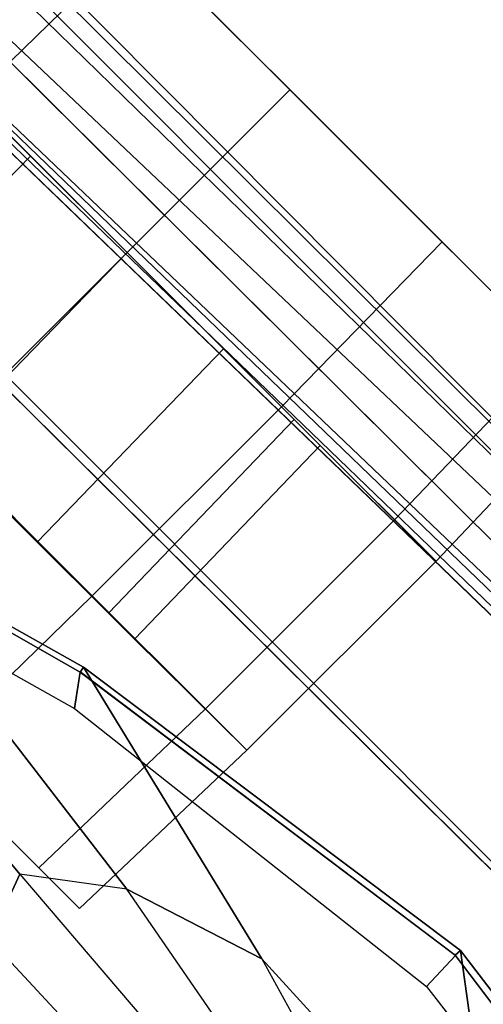
# Model space of a CAD drawing. Units: inches. Extents: x -87 to 65, y -59 to 46.
# Drawn here: x 6 to 7, y 8 to 11 of the extents above; entities that cross this region are included whole.
import ezdxf

# ---------------------------------------------------------------- set-up
doc = ezdxf.new("R2010")
doc.units = ezdxf.units.IN
doc.header["$MEASUREMENT"] = 0
for name, color, linetype in [('SEAT-ARMPAD', 5, 'Continuous'), ('SEAT-CASTER', 5, 'Continuous'), ('SEAT-FRAME', 5, 'Continuous')]:
    doc.layers.add(name, color=color, linetype=linetype)

# ---------------------------------------------------------------- blocks, each defined once
blk = doc.blocks.new('1SAYL_UPHSMIDBCK_ARMS_1T')
at = {"layer": 'SEAT-ARMPAD'}
for points in [[(3.6969, -9.3836, 24.9431), (-0.5157, -9.3913, 24.9395), (-0.5156, -9.3705, 25.3), (3.6969, -9.352, 25.2366)], [(3.6969, -9.352, 25.2366), (-0.5156, -9.3705, 25.3), (-0.5156, -9.3659, 25.4897), (3.697, -9.3611, 25.5078)], [(-0.5155, -9.4276, 25.591), (3.6971, -9.4165, 25.5942), (3.697, -9.3611, 25.5078), (-0.5156, -9.3659, 25.4897)], [(3.6969, -9.3836, 24.9431), (3.6969, -9.4433, 24.8395), (-0.5157, -9.4465, 24.8407), (-0.5157, -9.3913, 24.9395)], [(-0.5155, -9.4276, 25.591), (-0.5153, -9.5938, 25.6272), (3.6973, -9.5879, 25.626), (3.6971, -9.4165, 25.5942)], [(-0.5886, -9.6022, 24.8407), (-0.5157, -9.4465, 24.8407), (3.6969, -9.4433, 24.8395), (3.727, -9.6076, 24.8395)], [(4.5279, -12.8996, 24.8387), (-0.5122, -13.0333, 24.8401), (-0.5129, -12.8541, 24.8401), (4.5169, -12.7376, 24.8387)], [(-0.512, -13.0523, 25.5906), (4.609, -13.0558, 25.5961), (4.5193, -12.8725, 25.6252), (-0.5121, -12.8864, 25.6266)], [(4.5279, -12.8996, 24.8387), (4.5751, -13.0139, 24.9278), (-0.5121, -13.0781, 24.8863), (-0.5122, -13.0333, 24.8401)], [(4.6434, -13.1265, 25.358), (-0.512, -13.1095, 25.2994), (-0.5121, -13.0781, 24.8863), (4.5751, -13.0139, 24.9278)], [(-0.5119, -13.1143, 25.4887), (4.6309, -13.0989, 25.5516), (4.609, -13.0558, 25.5961), (-0.512, -13.0523, 25.5906)], [(4.6309, -13.0989, 25.5516), (-0.5119, -13.1143, 25.4887), (-0.512, -13.1095, 25.2994), (4.6434, -13.1265, 25.358)]]:
    blk.add_3dface(points, dxfattribs=at)
at = {"layer": 'SEAT-ARMPAD', "invisible_edges": 10}
blk.add_3dface([(3.6973, -9.5879, 25.626), (-0.5153, -9.5938, 25.6272), (-0.5121, -12.8864, 25.6266), (4.5193, -12.8725, 25.6252)], dxfattribs=at)
at = {"layer": 'SEAT-CASTER'}
for points in [[(2.1785, -11.9962, 1.8), (2.1931, -11.3637, 1.7915), (2.0346, -11.3637, 1.1998), (2.0177, -11.9962, 1.2)], [(2.0177, -11.9962, 1.2), (2.0346, -11.3637, 1.1998), (2.1931, -11.3637, 0.6081), (2.1785, -11.9962, 0.6)], [(4.2427, -11.3637, 1.7915), (2.0346, -11.3637, 1.1998), (2.1931, -11.3637, 1.7915), (3.8096, -11.3637, 2.2246)], [(4.2427, -11.3637, 1.7915), (4.4013, -11.3637, 1.1998), (2.1931, -11.3637, 0.6081), (2.0346, -11.3637, 1.1998)], [(2.6177, -11.9962, 2.2392), (2.6262, -11.3637, 2.2246), (2.1931, -11.3637, 1.7915), (2.1785, -11.9962, 1.8)], [(2.1785, -11.9962, 0.6), (2.1931, -11.3637, 0.6081), (2.6262, -11.3637, 0.175), (2.6177, -11.9962, 0.1608)], [(3.2179, -11.3637, 2.3831), (3.8096, -11.3637, 2.2246), (2.1931, -11.3637, 1.7915), (2.6262, -11.3637, 2.2246)], [(4.2427, -11.3637, 0.6081), (2.6262, -11.3637, 0.175), (2.1931, -11.3637, 0.6081), (4.4013, -11.3637, 1.1998)], [(3.2177, -11.9962, 2.4), (3.2179, -11.3637, 2.3831), (2.6262, -11.3637, 2.2246), (2.6177, -11.9962, 2.2392)], [(2.6177, -11.9962, 0.1608), (2.6262, -11.3637, 0.175), (3.2179, -11.3637, 0.0164), (3.2177, -11.9962, 0)], [(2.4677, -12.7312, 1.2), (2.0177, -12.7312, 1.2), (2.0177, -11.9962, 1.2), (2.4519, -11.9937, 1.2)], [(2.0177, -11.9962, 1.2), (2.1785, -11.9962, 0.6), (2.5529, -11.9937, 0.823), (2.4519, -11.9937, 1.2)], [(2.1785, -11.9962, 1.8), (2.0177, -11.9962, 1.2), (2.4519, -11.9937, 1.2), (2.5529, -11.9937, 1.577)], [(2.0177, -11.9962, 1.2), (2.0177, -12.7312, 1.2), (2.1785, -12.7312, 1.8), (2.1785, -11.9962, 1.8)], [(2.1785, -11.9962, 0.6), (2.6177, -11.9962, 0.1608), (2.8289, -11.9937, 0.5469), (2.5529, -11.9937, 0.823)], [(2.6177, -11.9962, 2.2392), (2.1785, -11.9962, 1.8), (2.5529, -11.9937, 1.577), (2.8289, -11.9937, 1.8531)], [(2.1785, -12.7312, 1.8), (2.1785, -11.9962, 1.8), (2.6177, -11.9962, 2.2392), (2.6177, -12.7312, 2.2392)], [(2.4677, -12.7312, 1.2), (2.4519, -11.9937, 1.2), (2.5529, -11.9937, 0.823), (2.5682, -12.7312, 0.825)], [(2.8427, -12.7312, 0.5505), (2.5682, -12.7312, 0.825), (2.5529, -11.9937, 0.823), (2.8289, -11.9937, 0.5469)], [(2.6177, -11.9962, 0.1608), (3.2177, -11.9962, 0), (3.206, -11.9937, 0.4459), (2.8289, -11.9937, 0.5469)], [(3.2177, -11.9962, 2.4), (2.6177, -11.9962, 2.2392), (2.8289, -11.9937, 1.8531), (3.206, -11.9937, 1.9541)], [(2.6177, -11.9962, 2.2392), (2.6177, -12.7312, 2.2392), (3.2177, -12.7312, 2.4), (3.2177, -11.9962, 2.4)], [(2.8427, -12.7312, 0.5505), (2.8289, -11.9937, 0.5469), (3.206, -11.9937, 0.4459), (3.2177, -12.7312, 0.45)], [(3.5927, -12.7312, 0.5505), (3.2177, -12.7312, 0.45), (3.206, -11.9937, 0.4459), (3.583, -11.9937, 0.5469)], [(3.2177, -11.9962, 2.4), (3.2177, -12.7312, 2.4), (3.8177, -12.7312, 2.2392), (3.8177, -11.9962, 2.2392)], [(3.5927, -12.7312, 0.5505), (3.583, -11.9937, 0.5469), (3.859, -11.9937, 0.823), (3.8672, -12.7312, 0.825)], [(2.5682, -12.7312, 0.825), (2.1785, -12.7312, 0.6), (2.0177, -12.7312, 1.2), (2.4677, -12.7312, 1.2)], [(2.4677, -12.7312, 1.2), (2.0177, -12.7312, 1.2), (2.1785, -12.7312, 1.8), (2.5682, -12.7312, 1.575)], [(2.1785, -12.7312, 0.6), (2.1931, -13.3637, 0.6081), (2.0346, -13.3637, 1.1998), (2.0177, -12.7312, 1.2)], [(2.0177, -12.7312, 1.2), (2.0346, -13.3637, 1.1998), (2.1931, -13.3637, 1.7915), (2.1785, -12.7312, 1.8)], [(2.8427, -12.7312, 0.5505), (2.6177, -12.7312, 0.1608), (2.1785, -12.7312, 0.6), (2.5682, -12.7312, 0.825)], [(2.5682, -12.7312, 1.575), (2.1785, -12.7312, 1.8), (2.6177, -12.7312, 2.2392), (2.8427, -12.7312, 1.8495)], [(2.6177, -12.7312, 0.1608), (2.6262, -13.3637, 0.175), (2.1931, -13.3637, 0.6081), (2.1785, -12.7312, 0.6)], [(2.1785, -12.7312, 1.8), (2.1931, -13.3637, 1.7915), (2.6262, -13.3637, 2.2246), (2.6177, -12.7312, 2.2392)], [(3.2177, -12.7312, 0.45), (3.2177, -12.7312, 0), (2.6177, -12.7312, 0.1608), (2.8427, -12.7312, 0.5505)], [(2.8427, -12.7312, 1.8495), (2.6177, -12.7312, 2.2392), (3.2177, -12.7312, 2.4), (3.2177, -12.7312, 1.95)], [(3.2177, -12.7312, 0), (3.2179, -13.3637, 0.0164), (2.6262, -13.3637, 0.175), (2.6177, -12.7312, 0.1608)], [(2.6177, -12.7312, 2.2392), (2.6262, -13.3637, 2.2246), (3.2179, -13.3637, 2.3831), (3.2177, -12.7312, 2.4)], [(3.5927, -12.7312, 0.5505), (3.8177, -12.7312, 0.1608), (3.2177, -12.7312, 0), (3.2177, -12.7312, 0.45)], [(3.2177, -12.7312, 1.95), (3.2177, -12.7312, 2.4), (3.8177, -12.7312, 2.2392), (3.5927, -12.7312, 1.8495)], [(3.8177, -12.7312, 0.1608), (3.8096, -13.3637, 0.175), (3.2179, -13.3637, 0.0164), (3.2177, -12.7312, 0)], [(3.2177, -12.7312, 2.4), (3.2179, -13.3637, 2.3831), (3.8096, -13.3637, 2.2246), (3.8177, -12.7312, 2.2392)], [(3.8672, -12.7312, 0.825), (4.2569, -12.7312, 0.6), (3.8177, -12.7312, 0.1608), (3.5927, -12.7312, 0.5505)], [(3.5927, -12.7312, 1.8495), (3.8177, -12.7312, 2.2392), (4.2569, -12.7312, 1.8), (3.8672, -12.7312, 1.575)], [(4.2569, -12.7312, 0.6), (4.2427, -13.3637, 0.6081), (3.8096, -13.3637, 0.175), (3.8177, -12.7312, 0.1608)], [(3.8177, -12.7312, 2.2392), (3.8096, -13.3637, 2.2246), (4.2427, -13.3637, 1.7915), (4.2569, -12.7312, 1.8)], [(2.1931, -13.3637, 1.7915), (2.0346, -13.3637, 1.1998), (4.2427, -13.3637, 1.7915), (3.8096, -13.3637, 2.2246)], [(2.1931, -13.3637, 0.6081), (4.4013, -13.3637, 1.1998), (4.2427, -13.3637, 1.7915), (2.0346, -13.3637, 1.1998)], [(2.1931, -13.3637, 1.7915), (3.8096, -13.3637, 2.2246), (3.2179, -13.3637, 2.3831), (2.6262, -13.3637, 2.2246)], [(2.1931, -13.3637, 0.6081), (2.6262, -13.3637, 0.175), (4.2427, -13.3637, 0.6081), (4.4013, -13.3637, 1.1998)], [(3.2179, -13.3637, 0.0164), (3.8096, -13.3637, 0.175), (4.2427, -13.3637, 0.6081), (2.6262, -13.3637, 0.175)]]:
    blk.add_3dface(points, dxfattribs=at)
at = {"layer": 'SEAT-FRAME'}
for points in [[(3.7396, -9.6239, 24.8602), (3.7396, -9.6694, 24.7815), (-0.9806, -9.6919, 24.7828), (-0.9478, -9.6459, 24.8616)], [(-0.9476, -9.6734, 25.1763), (3.7397, -9.6515, 25.1749), (3.7396, -9.6239, 24.8602), (-0.9478, -9.6459, 24.8616)], [(3.9101, -10.212, 24.7759), (3.6432, -10.2396, 24.285), (-0.6309, -10.2247, 24.2902), (-0.5933, -10.2165, 24.7809)], [(1.1109, -10.8032, 22.2766), (1.7867, -10.7767, 23.2292), (2.0468, -10.9817, 23.2622), (1.2908, -10.9745, 22.2729)], [(2.0468, -10.9817, 23.2622), (1.2908, -10.9745, 22.2729), (1.3671, -11.0996, 22.2629), (2.15, -11.1288, 23.2554)], [(1.3671, -11.0996, 22.2629), (2.15, -11.1288, 23.2554), (2.2175, -11.3144, 23.1959), (1.4431, -11.253, 22.2284)], [(2.2175, -11.3144, 23.1959), (2.15, -11.1288, 23.2554), (3.4385, -11.1823, 24.2429), (3.4161, -11.4263, 24.2432)], [(1.3067, -11.3688, 22.2733), (1.9809, -11.4936, 23.2655), (2.2175, -11.3144, 23.1959), (1.4431, -11.253, 22.2284)], [(2.2175, -11.3144, 23.1959), (3.4161, -11.4263, 24.2432), (3.1809, -11.6486, 24.2467), (1.9809, -11.4936, 23.2655)], [(0.1768, -11.3745, 22.434), (0.6219, -11.5757, 23.3444), (1.5829, -11.6202, 23.2384), (1.061, -11.4687, 22.3015)], [(1.5829, -11.6202, 23.2384), (1.061, -11.4687, 22.3015), (1.3067, -11.3688, 22.2733), (1.9809, -11.4936, 23.2655)], [(0.5704, -11.9364, 24.2587), (0.1715, -11.4905, 23.3676), (0.6219, -11.5757, 23.3444), (1.2137, -12.0224, 24.2587)], [(1.5829, -11.6202, 23.2384), (1.9809, -11.4936, 23.2655), (3.1809, -11.6486, 24.2467), (2.4964, -11.8406, 24.2492)], [(2.4335, -11.7424, 24.2791), (2.4931, -11.8242, 24.2791), (3.1597, -11.6424, 24.2791), (3.1044, -11.5546, 24.2792)], [(1.2137, -12.0224, 24.2587), (0.6219, -11.5757, 23.3444), (1.5829, -11.6202, 23.2384), (2.4964, -11.8406, 24.2492)], [(2.4931, -11.8242, 24.2791), (2.4964, -11.8406, 24.2492), (3.1809, -11.6486, 24.2467), (3.1597, -11.6424, 24.2791)], [(1.2097, -11.8857, 24.2792), (1.2136, -12.0025, 24.2791), (2.4933, -11.825, 24.2791), (2.4335, -11.7424, 24.2791)], [(0.5769, -11.9152, 24.2791), (1.2136, -12.0025, 24.2791), (1.2097, -11.8857, 24.2792), (0.5968, -11.8088, 24.2792)], [(2.4964, -11.8406, 24.2492), (2.4931, -11.8242, 24.2791), (1.2149, -12.0027, 24.2791), (1.2137, -12.0224, 24.2587)], [(0.5704, -11.9364, 24.2587), (1.2137, -12.0224, 24.2587), (1.2149, -12.0027, 24.2791), (0.5769, -11.9152, 24.2791)], [(-0.6309, -12.2454, 24.2902), (3.6432, -12.2305, 24.285), (3.9101, -12.2581, 24.7759), (-0.5933, -12.2536, 24.7809)], [(-0.6935, -12.7786, 24.7828), (4.5049, -12.6838, 24.7815), (4.5048, -12.7292, 24.8602), (-0.6606, -12.8247, 24.8616)], [(-0.6605, -12.7971, 25.1763), (-0.6606, -12.8247, 24.8616), (4.5048, -12.7292, 24.8602), (4.505, -12.7017, 25.1749)]]:
    blk.add_3dface(points, dxfattribs=at)
for points, invisible_edges in [([(-0.9806, -9.6919, 24.7828), (3.7396, -9.6694, 24.7815), (4.5049, -12.6838, 24.7815), (-0.6935, -12.7786, 24.7828)], 10), ([(3.6432, -10.2396, 24.285), (3.6432, -12.2305, 24.285), (-0.6309, -12.2454, 24.2902), (-0.6309, -10.2247, 24.2902)], 5)]:
    blk.add_3dface(points, dxfattribs=dict(at, invisible_edges=invisible_edges))

msp = doc.modelspace()

# ---------------------------------------------------------------- block references
at = {"rotation": 135}
msp.add_blockref('1SAYL_UPHSMIDBCK_ARMS_1T', (-0.4874, -0.9625), dxfattribs=at)

doc.saveas('drawing.dxf')
